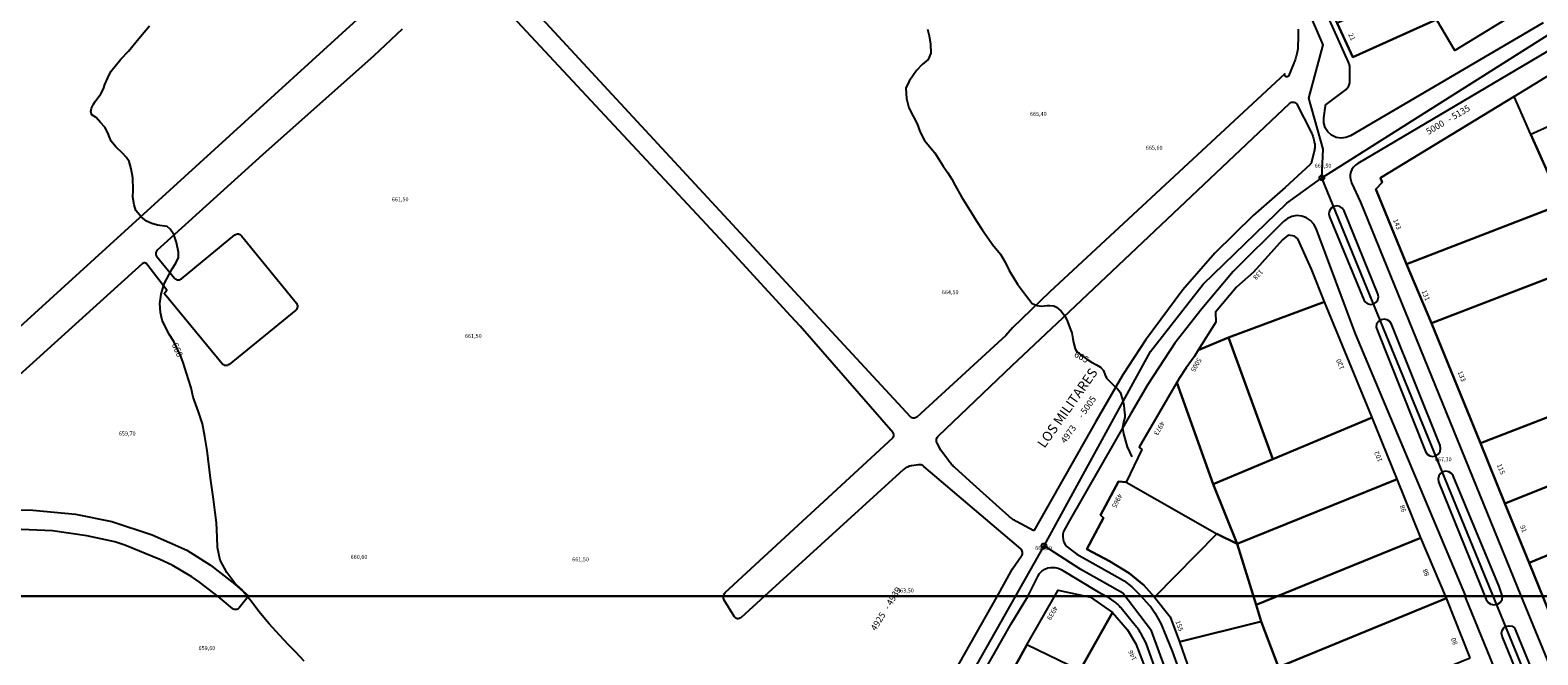
# Model space of a CAD drawing. Extents: x 349377 to 362500, y 6299200 to 6307600.
# Drawn here: x 352995 to 353463, y 6302182 to 6302376 of the extents above; entities that cross this region are included whole.
import ezdxf

# ---------------------------------------------------------------- set-up
doc = ezdxf.new("R2010")
doc.units = 0
doc.header["$MEASUREMENT"] = 0
doc.layers.get('0').update_dxf_attribs({"linetype": 'CONTINUOUS'})
for name, color, linetype in [('1010', 7, 'CONTINUOUS'), ('1400', 7, 'CONTINUOUS'), ('1500', 7, 'CONTINUOUS'), ('2000', 7, 'CONTINUOUS'), ('2510', 7, 'CONTINUOUS'), ('LIMITE_PREDIAL', 7, 'CONTINUOUS')]:
    doc.layers.add(name, color=color, linetype=linetype)

msp = doc.modelspace()

# ---------------------------------------------------------------- linework, layer by layer
at = {"color": 3}
for points in [[(352600, 6302200), (353500, 6302200), (353500, 6302800), (352600, 6302800), (352600, 6302200)], [(352600, 6301600), (353500, 6301600), (353500, 6302200), (352600, 6302200), (352600, 6301600)]]:
    msp.add_lwpolyline(points, dxfattribs=at)
at = {"color": 10}
for points in [[(353396.04, 6302329.85), (353396.42, 6302338.7), (353391.97, 6302354.6), (353396.42, 6302371.13), (353372.9, 6302425.81)], [(353396.04, 6302329.85), (353474.08, 6302379.2)], [(353309.84, 6302215.57), (353342.85, 6302275.9), (353359.23, 6302296.86), (353385.13, 6302322), (353396.04, 6302329.85)], [(353519.27, 6302028.81), (353396.04, 6302329.85)], [(353272.6, 6302149.6), (353309.84, 6302215.57)], [(353388.63, 6302064.84), (353343.18, 6302189.18), (353334.27, 6302200.85), (353321.31, 6302208.21), (353309.84, 6302215.57)]]:
    msp.add_lwpolyline(points, dxfattribs=at)
at = {"color": 1}
for points in [[(353080.32, 6302179.83), (353077.69, 6302182.6), (353075.45, 6302184.87), (353072.64, 6302187.82), (353069.48, 6302191.34), (353066.23, 6302195.17), (353063.82, 6302198.46), (353060.74, 6302202.16), (353058.82, 6302204.03), (353056.33, 6302207.28), (353054.19, 6302211.15), (353053.43, 6302215.09), (353053.28, 6302218.31), (353053.06, 6302222.73), (353052.64, 6302225.96), (353052.15, 6302230.03), (353051.24, 6302236.62), (353050.17, 6302245.24), (353049.52, 6302249.5), (353048.78, 6302253.47), (353047.49, 6302257.2), (353045.89, 6302261.72), (353045.21, 6302264.68), (353043.83, 6302269.2), (353042.75, 6302272.53), (353041.89, 6302274.65), (353039.84, 6302279), (353038.32, 6302281.45), (353036.23, 6302285.66), (353035.7, 6302288.07), (353035.57, 6302290.79), (353035.95, 6302293.71), (353036.87, 6302296.97), (353039.35, 6302301.62), (353040.52, 6302303.38), (353041.29, 6302305.09), (353041.3, 6302306.73), (353040.71, 6302309.82), (353039.87, 6302312.22), (353038.76, 6302313.91), (353037.75, 6302314.75), (353034.82, 6302315.18), (353033.01, 6302315.69), (353031.42, 6302316.41), (353029.7, 6302317.71), (353028.12, 6302319.67), (353027.56, 6302321.44), (353027.1, 6302323.87), (353027.21, 6302326.12), (353027.16, 6302329.83), (353026.66, 6302332.67), (353025.96, 6302334.88), (353025.04, 6302336.26), (353023.9, 6302337.55), (353021.88, 6302339.43), (353020.39, 6302341.25), (353019.89, 6302342.45), (353019.35, 6302343.78), (353018.45, 6302345.6), (353017.12, 6302347.03), (353015.72, 6302348.59), (353014.44, 6302349.44), (353014.14, 6302350.41), (353014.28, 6302351.43), (353014.91, 6302352.75), (353015.45, 6302353.58), (353017.25, 6302355.95), (353018.06, 6302357.48), (353018.43, 6302358.85), (353019.34, 6302360.92), (353020.37, 6302362.9), (353023.47, 6302366.71), (353025.84, 6302369.2), (353029.03, 6302373.1), (353032.3, 6302377.04)], [(353273.64, 6302375.97), (353274.19, 6302373.91), (353274.6, 6302371.38), (353274.68, 6302368.55), (353273.86, 6302366.57), (353272.07, 6302364.99), (353270.28, 6302363.2), (353268.03, 6302359.87), (353267, 6302357.64), (353267.14, 6302354.44), (353267.89, 6302351.55), (353269.33, 6302348.74), (353270.44, 6302346.59), (353271.43, 6302344.02), (353272.75, 6302341.49), (353276, 6302337.62), (353278.6, 6302333.47), (353279.99, 6302331.36), (353281.25, 6302329.44), (353282.31, 6302327.5), (353284.29, 6302323.98), (353287.38, 6302318.96), (353289, 6302316.27), (353290.77, 6302313.61), (353292.76, 6302310.78), (353293.81, 6302309.1), (353296.33, 6302306.14), (353297.79, 6302303.66), (353298.98, 6302301.1), (353301.58, 6302296.8), (353303.45, 6302294.37), (353305.15, 6302292.16), (353306.17, 6302290.88), (353307.72, 6302290.25), (353309, 6302290.03), (353310.82, 6302290.16), (353311.62, 6302290.24), (353312.86, 6302290.07), (353313.67, 6302289.74), (353315.2, 6302288.42), (353316.35, 6302286.96), (353317.16, 6302285.28), (353317.89, 6302283.29), (353318.42, 6302281.75), (353318.81, 6302279.85), (353318.98, 6302278.7), (353319.51, 6302276.8), (353320.17, 6302275.71), (353321.28, 6302274.85), (353323.09, 6302273.57), (353324.55, 6302272.63), (353326.1, 6302271.83), (353327.34, 6302271.08), (353328.26, 6302270.06), (353328.77, 6302268.57), (353329.18, 6302267.68), (353331.35, 6302265.51), (353332.59, 6302264.31), (353333.43, 6302263.29), (353334.22, 6302260.99), (353334.61, 6302259.36), (353334.74, 6302257.9), (353334.96, 6302256.18), (353334.87, 6302255.43), (353334.64, 6302254.37), (353334.15, 6302252.38), (353334.45, 6302250.4), (353335.64, 6302246.37), (353337.09, 6302243.19)]]:
    msp.add_lwpolyline(points, dxfattribs=at)
at = {"layer": '1400', "color": 2}
for points in [[(353456.1, 6302403.3), (353462.2, 6302390), (353462.9, 6302386.8), (353462.3, 6302384.8), (353456.9, 6302381.4), (353437.3, 6302369.4), (353431.6, 6302379), (353405.7, 6302367.3), (353400.8, 6302377.9), (353396.5, 6302387.4), (353392.5, 6302396.6), (353388.5, 6302405.5), (353384.4, 6302414.7), (353380, 6302424.7), (353405.5, 6302436.5), (353434.7, 6302449.9), (353439.5, 6302439.3), (353444.1, 6302429.6), (353447.9, 6302421.5), (353452, 6302412.4), (353456.1, 6302403.3)], [(353467.9, 6302191.7), (353460.4, 6302210.3), (353452.8, 6302228.7), (353445.3, 6302247.5), (353430.1, 6302284.7), (353422.3, 6302303), (353412.8, 6302326.3), (353414.7, 6302328.4), (353414.2, 6302329.9), (353455.7, 6302355.1), (353476.3, 6302367.69)], [(353434.7, 6302199.3), (353426.7, 6302218.1), (353419.4, 6302236.3), (353411.7, 6302255.4), (353396.9, 6302291.3), (353392.8, 6302301.5), (353388.6, 6302310.9), (353387.6, 6302311.7), (353385.6, 6302312), (353383.8, 6302310.6), (353374.8, 6302300.6), (353369.6, 6302295.9), (353363, 6302288.1), (353363.1, 6302285), (353357.7, 6302276.3), (353356.4, 6302274.3), (353353.9, 6302270.9), (353351.8, 6302267.5), (353351, 6302266.3), (353339.4, 6302246.2), (353340.2, 6302245.5), (353335.3, 6302235.4), (353333, 6302235.6), (353327.4, 6302225.1), (353328.3, 6302224.3), (353323.1, 6302214.6), (353330.12, 6302210.8), (353336.3, 6302207.1), (353340.8, 6302203.4), (353344.1, 6302199.7), (353349, 6302193.5), (353351.9, 6302185.8), (353357.5, 6302169.7)], [(353295.7, 6302168.8), (353304.5, 6302184.9), (353314.2, 6302201.8), (353324.3, 6302199.7), (353331.1, 6302194.9), (353335.7, 6302189.5), (353338.3, 6302185.2), (353343.1, 6302172.7)], [(353442.1, 6302180.8), (353434.7, 6302199.3)]]:
    msp.add_lwpolyline(points, dxfattribs=at)
at = {"layer": '1500'}
for centre in [(353396.03, 6302329.85), (353309.83, 6302215.57)]:
    msp.add_circle(centre, 0.759, dxfattribs=at)
at = {"layer": '2000', "color": 1}
for points in [[(353464.65, 6302377.96), (353404.94, 6302342.92), (353403.51, 6302342.33), (353401.98, 6302342.16), (353400.45, 6302342.41), (353399.06, 6302343.08), (353397.91, 6302344.11), (353397.08, 6302345.41), (353396.64, 6302346.89), (353396.63, 6302348.43), (353397.14, 6302352.22), (353397.15, 6302352.28), (353397.17, 6302352.35), (353397.19, 6302352.41), (353397.22, 6302352.47), (353397.26, 6302352.52), (353397.3, 6302352.57), (353397.35, 6302352.62), (353397.4, 6302352.66), (353403.54, 6302357.31), (353403.81, 6302357.54), (353404.04, 6302357.79), (353404.25, 6302358.07), (353404.42, 6302358.37), (353404.56, 6302358.69), (353404.66, 6302359.03), (353404.72, 6302359.37), (353404.74, 6302359.72), (353404.74, 6302363.85), (353404.73, 6302364.09), (353404.71, 6302364.33), (353404.68, 6302364.57), (353404.64, 6302364.8), (353404.58, 6302365.04), (353404.51, 6302365.27), (353404.43, 6302365.49), (353404.34, 6302365.72), (353378.34, 6302423.72)], [(353118.79, 6302399.21), (352948.88, 6302244.25)], [(353234.14, 6302283.75), (353231.34, 6302286.95), (353209.34, 6302310.85), (353136.48, 6302389.16)], [(353388.71, 6302376.02), (353388.71, 6302375.65), (353388.66, 6302374.05), (353388.56, 6302369.95), (353388.24, 6302368.32), (353388.17, 6302367.96), (353388.08, 6302367.59), (353387.99, 6302367.23), (353387.88, 6302366.87), (353387.77, 6302366.52), (353387.65, 6302366.16), (353387.51, 6302365.81), (353387.37, 6302365.47), (353385.65, 6302361.38), (353385.46, 6302361.26), (353385.23, 6302361.2), (353385, 6302361.23), (353384.79, 6302361.33), (353384.63, 6302361.49), (353384.53, 6302361.7), (353384.5, 6302361.93), (353384.56, 6302362.15), (353311.63, 6302294.41), (353300.06, 6302283.25), (353297.96, 6302280.85), (353270.36, 6302255.57), (353270.15, 6302255.41), (353269.91, 6302255.3), (353269.66, 6302255.23), (353269.39, 6302255.22), (353269.13, 6302255.25), (353268.88, 6302255.34), (353268.65, 6302255.47), (353268.46, 6302255.65), (353143.76, 6302390.45)], [(353110.74, 6302376.05), (353101.88, 6302367.68), (353067.34, 6302336.95), (353034.64, 6302307.25), (353034.48, 6302307.08), (353034.36, 6302306.87), (353034.28, 6302306.65), (353034.24, 6302306.42), (353034.24, 6302306.18), (353034.29, 6302305.95), (353034.39, 6302305.74), (353034.52, 6302305.54), (353040.09, 6302298.71), (353040.3, 6302298.5), (353040.55, 6302298.34), (353040.82, 6302298.23), (353041.11, 6302298.17), (353041.4, 6302298.17), (353041.69, 6302298.23), (353041.96, 6302298.34), (353042.2, 6302298.5), (353058.78, 6302312.1), (353059.03, 6302312.26), (353059.3, 6302312.37), (353059.59, 6302312.43), (353059.88, 6302312.43), (353060.17, 6302312.37), (353060.44, 6302312.26), (353060.68, 6302312.09), (353060.89, 6302311.89), (353077.9, 6302290.92), (353078.06, 6302290.67), (353078.17, 6302290.4), (353078.23, 6302290.11), (353078.23, 6302289.81), (353078.17, 6302289.52), (353078.06, 6302289.25), (353077.89, 6302289.01), (353077.68, 6302288.8), (353057.01, 6302271.9), (353056.76, 6302271.74), (353056.49, 6302271.62), (353056.2, 6302271.57), (353055.9, 6302271.57), (353055.62, 6302271.62), (353055.34, 6302271.74), (353055.1, 6302271.9), (353054.89, 6302272.11), (353036.84, 6302293.95), (353037.74, 6302294.95), (353031.54, 6302303.05), (353031.4, 6302303.2), (353031.24, 6302303.32), (353031.05, 6302303.4), (353030.85, 6302303.44), (353030.64, 6302303.43), (353030.44, 6302303.39), (353030.26, 6302303.3), (353030.09, 6302303.18), (352948.06, 6302228.99)], [(353472.44, 6302372.92), (353407.15, 6302334.34), (353406.44, 6302333.83), (353405.84, 6302333.2), (353405.37, 6302332.47), (353405.04, 6302331.67), (353404.86, 6302330.81), (353404.84, 6302329.94), (353404.98, 6302329.08), (353405.27, 6302328.27), (353408.05, 6302322.34), (353457.75, 6302200.04), (353521.08, 6302046.03)], [(353306.67, 6302220.28), (353301.35, 6302223.13), (353301.02, 6302223.31), (353300.7, 6302223.51), (353300.38, 6302223.7), (353300.07, 6302223.91), (353299.77, 6302224.13), (353299.47, 6302224.36), (353299.18, 6302224.59), (353298.9, 6302224.83), (353296.02, 6302227.34), (353287.82, 6302234.74), (353282.23, 6302239.83), (353281.96, 6302240.09), (353281.69, 6302240.35), (353281.43, 6302240.62), (353281.18, 6302240.89), (353280.93, 6302241.17), (353280.69, 6302241.46), (353280.46, 6302241.75), (353280.24, 6302242.05), (353277.82, 6302245.34), (353276.73, 6302247.42), (353276.6, 6302247.71), (353276.52, 6302248.02), (353276.5, 6302248.34), (353276.52, 6302248.66), (353276.6, 6302248.97), (353276.72, 6302249.27), (353276.9, 6302249.54), (353277.11, 6302249.78), (353299.92, 6302271.54), (353313.88, 6302284.77), (353386.04, 6302352.95), (353386.32, 6302353.16), (353386.64, 6302353.3), (353386.99, 6302353.36), (353387.34, 6302353.34), (353387.67, 6302353.25), (353387.97, 6302353.07), (353388.23, 6302352.83), (353388.42, 6302352.54), (353392.54, 6302344.48), (353392.71, 6302344.14), (353392.86, 6302343.8), (353393, 6302343.46), (353393.13, 6302343.11), (353393.26, 6302342.76), (353393.36, 6302342.4), (353393.46, 6302342.04), (353393.55, 6302341.68), (353393.7, 6302341.01), (353393.77, 6302340.65), (353393.82, 6302340.28), (353393.84, 6302339.91), (353393.85, 6302339.55), (353393.83, 6302339.18), (353393.8, 6302338.81), (353393.74, 6302338.45), (353393.66, 6302338.09), (353392.82, 6302334.74), (353392.79, 6302334.64), (353392.76, 6302334.53), (353392.71, 6302334.43), (353392.66, 6302334.33), (353392.6, 6302334.24), (353392.53, 6302334.15), (353392.46, 6302334.07), (353392.38, 6302333.99), (353384.62, 6302326.84), (353374.72, 6302318.14), (353362.82, 6302306.44), (353352.92, 6302295.04), (353341.32, 6302279.44), (353334.32, 6302268.64), (353325.92, 6302254.24), (353306.67, 6302220.28)], [(353503.73, 6302045.17), (353440.56, 6302199.62), (353440.66, 6302199.92), (353406.43, 6302281.45), (353394.26, 6302314.12), (353393.55, 6302315.48), (353392.53, 6302316.62), (353391.25, 6302317.47), (353389.81, 6302317.98), (353388.28, 6302318.12), (353386.77, 6302317.87), (353385.37, 6302317.26), (353384.16, 6302316.32), (353368.56, 6302300.72), (353358.76, 6302289.22), (353350.46, 6302278.52), (353342.06, 6302265.72), (353336.66, 6302256.42), (353317.66, 6302223.22)], [(353413.43, 6302293.81), (353402.92, 6302319.6), (353402.39, 6302320.39), (353401.61, 6302320.92), (353400.68, 6302321.11), (353399.75, 6302320.93), (353398.96, 6302320.4), (353398.43, 6302319.62), (353398.24, 6302318.69), (353398.42, 6302317.76), (353409.02, 6302292), (353409.53, 6302291.23), (353410.3, 6302290.71), (353411.21, 6302290.53), (353412.13, 6302290.7), (353412.9, 6302291.22), (353413.42, 6302291.99), (353413.61, 6302292.9), (353413.43, 6302293.81)], [(353412.84, 6302283.5), (353413.29, 6302282.36), (353428.22, 6302244.89), (353428.74, 6302244.1), (353429.52, 6302243.56), (353430.45, 6302243.37), (353431.37, 6302243.55), (353432.17, 6302244.06), (353432.7, 6302244.84), (353432.89, 6302245.77), (353432.72, 6302246.7), (353417.62, 6302284.4), (353417.09, 6302285.2), (353416.29, 6302285.75), (353415.35, 6302285.95), (353414.4, 6302285.77), (353413.59, 6302285.24), (353413.04, 6302284.44), (353412.84, 6302283.5)], [(353270.44, 6302155.95), (353295.24, 6302199.65), (353300.04, 6302208.45), (353302.88, 6302212.47), (353303.03, 6302212.73), (353303.13, 6302213.02), (353303.18, 6302213.32), (353303.17, 6302213.62), (353303.1, 6302213.92), (353302.99, 6302214.2), (353302.82, 6302214.45), (353302.61, 6302214.67), (353272.52, 6302240.27), (353272.34, 6302240.4), (353272.15, 6302240.52), (353271.95, 6302240.61), (353271.73, 6302240.69), (353271.52, 6302240.74), (353271.29, 6302240.77), (353271.07, 6302240.77), (353270.84, 6302240.75), (353268.83, 6302240.46), (353268.47, 6302240.4), (353268.12, 6302240.31), (353267.77, 6302240.19), (353267.44, 6302240.05), (353267.12, 6302239.88), (353266.81, 6302239.69), (353266.51, 6302239.47), (353266.24, 6302239.24), (353223.14, 6302199.95), (353215.73, 6302193.26), (353215.5, 6302193.1), (353215.25, 6302193), (353214.99, 6302192.95), (353214.71, 6302192.96), (353214.45, 6302193.02), (353214.21, 6302193.15), (353214, 6302193.32), (353213.83, 6302193.54), (353210.63, 6302198.77), (353210.49, 6302199.05), (353210.4, 6302199.35), (353210.36, 6302199.66), (353210.38, 6302199.98), (353210.44, 6302200.28), (353210.57, 6302200.57), (353210.73, 6302200.84), (353210.95, 6302201.07), (353262.94, 6302249.15), (353263.08, 6302249.31), (353263.19, 6302249.48), (353263.26, 6302249.68), (353263.29, 6302249.89), (353263.28, 6302250.09), (353263.23, 6302250.3), (353263.15, 6302250.48), (353263.02, 6302250.65), (353234.14, 6302283.75)], [(353451.06, 6302202.99), (353436.76, 6302237.29), (353436.24, 6302238.07), (353435.45, 6302238.59), (353434.53, 6302238.78), (353433.6, 6302238.6), (353432.82, 6302238.07), (353432.29, 6302237.29), (353432.1, 6302236.37), (353432.28, 6302235.44), (353447.06, 6302198.89), (353447.64, 6302198.03), (353448.49, 6302197.47), (353449.49, 6302197.26), (353450.5, 6302197.46), (353451.35, 6302198.03), (353451.93, 6302198.88), (353452.13, 6302199.88), (353451.06, 6302202.99)], [(352984.34, 6302226.74), (352996.14, 6302226.65), (353009.34, 6302225.45), (353020.64, 6302223.15), (353033.14, 6302219.05), (353043.94, 6302214.25), (353051.24, 6302209.55), (353058.74, 6302203.65), (353063.04, 6302199.95), (353060.17, 6302196.33), (353059.96, 6302196.12), (353059.72, 6302195.96), (353059.45, 6302195.85), (353059.17, 6302195.79), (353058.88, 6302195.79), (353058.59, 6302195.85), (353058.32, 6302195.96), (353058.08, 6302196.12), (353053.64, 6302199.85), (353047.84, 6302204.35), (353045.44, 6302205.95), (353039.34, 6302209.55), (353035.54, 6302211.35), (353024.64, 6302215.75), (353021.54, 6302216.85), (353012.84, 6302218.65), (353002.24, 6302220.25), (352990.14, 6302220.75)], [(353317.66, 6302223.22), (353315.92, 6302220.03), (353315.72, 6302219.22), (353315.66, 6302218.39), (353315.77, 6302217.56), (353316.02, 6302216.76), (353316.41, 6302216.02), (353316.93, 6302215.37), (353317.56, 6302214.82), (353320.06, 6302213.02), (353332.56, 6302205.92), (353334.66, 6302204.72), (353337.06, 6302202.82), (353339.76, 6302200.12), (353342.44, 6302197.22), (353342.69, 6302196.95), (353342.93, 6302196.66), (353343.16, 6302196.37), (353343.39, 6302196.07), (353343.6, 6302195.77), (353343.81, 6302195.46), (353344.01, 6302195.14), (353344.2, 6302194.82), (353346.06, 6302191.52), (353349.56, 6302182.92), (353411.9, 6302009.64)], [(353299.68, 6302191.36), (353304.78, 6302199.86), (353307.88, 6302206.06), (353308.45, 6302206.96), (353309.19, 6302207.72), (353310.07, 6302208.31), (353311.06, 6302208.72), (353312.1, 6302208.91), (353313.17, 6302208.89), (353314.21, 6302208.64), (353315.17, 6302208.2), (353326.68, 6302201.36), (353329.38, 6302199.86), (353331.55, 6302198.32), (353331.85, 6302198.1), (353332.14, 6302197.87), (353332.43, 6302197.63), (353332.71, 6302197.38), (353332.98, 6302197.13), (353333.24, 6302196.86), (353333.49, 6302196.59), (353333.73, 6302196.3), (353338.12, 6302191.01), (353338.35, 6302190.72), (353338.58, 6302190.42), (353338.8, 6302190.12), (353339.01, 6302189.81), (353339.21, 6302189.5), (353339.4, 6302189.18), (353339.58, 6302188.85), (353339.76, 6302188.52), (353341.38, 6302185.36), (353381.77, 6302072.27)], [(353279.92, 6302156.56), (353299.68, 6302191.36)], [(353455.84, 6302190.09), (353456.27, 6302189.05), (353473.32, 6302147.46), (353473.49, 6302146.57), (353473.31, 6302145.69), (353472.8, 6302144.94), (353472.05, 6302144.45), (353471.16, 6302144.28), (353470.28, 6302144.46), (353469.53, 6302144.96), (353469.04, 6302145.71), (353451.94, 6302187.51), (353451.76, 6302188.43), (353451.95, 6302189.34), (353452.47, 6302190.11), (353453.25, 6302190.62), (353454.16, 6302190.8), (353455.07, 6302190.61), (353455.84, 6302190.09)]]:
    msp.add_lwpolyline(points, dxfattribs=at)
at = {"layer": 'LIMITE_PREDIAL', "color": 4}
for points in [[(353437.3, 6302369.4), (353431.6, 6302379), (353426.6, 6302389.7), (353456.1, 6302403.3), (353462.2, 6302390), (353462.9, 6302386.8), (353462.3, 6302384.8), (353456.9, 6302381.4), (353437.3, 6302369.4)], [(353400.8, 6302377.9), (353405.7, 6302367.3), (353431.6, 6302379), (353426.6, 6302389.7), (353400.8, 6302377.9)], [(353482.65, 6302353.18), (353460.9, 6302343.3), (353455.7, 6302355.1), (353476.3, 6302367.69), (353482.65, 6302353.18)], [(353470.8, 6302321.8), (353466, 6302331.7), (353460.9, 6302343.3), (353455.7, 6302355.1), (353414.2, 6302329.9), (353414.7, 6302328.4), (353412.8, 6302326.3), (353422.3, 6302303), (353470.8, 6302321.8)], [(353488.3, 6302340.9), (353482.65, 6302353.18), (353460.9, 6302343.3), (353466, 6302331.7), (353488.3, 6302340.9)], [(353422.3, 6302303), (353430.1, 6302284.7), (353479.3, 6302303.7), (353475.1, 6302312.1), (353471.7, 6302319.7), (353470.8, 6302321.8), (353422.3, 6302303)], [(353357.7, 6302276.3), (353367.1, 6302280.3), (353396.9, 6302291.3), (353392.8, 6302301.5), (353388.6, 6302310.9), (353387.6, 6302311.7), (353385.6, 6302312), (353383.8, 6302310.6), (353374.8, 6302300.6), (353369.6, 6302295.9), (353363, 6302288.1), (353363.1, 6302285), (353357.7, 6302276.3)], [(353430.1, 6302284.7), (353445.3, 6302247.5), (353496.1, 6302267.1), (353494.1, 6302271.6), (353489.4, 6302281.5), (353486.9, 6302287.1), (353484.3, 6302292.4), (353481.9, 6302297.9), (353479.3, 6302303.7), (353430.1, 6302284.7)], [(353411.7, 6302255.4), (353396.9, 6302291.3), (353367.1, 6302280.3), (353380.8, 6302242.5), (353411.7, 6302255.4)], [(353367.1, 6302280.3), (353357.7, 6302276.3), (353356.4, 6302274.3), (353353.9, 6302270.9), (353351.8, 6302267.5), (353351, 6302266.3), (353362.3, 6302234.7), (353380.8, 6302242.5), (353367.1, 6302280.3)], [(353351, 6302266.3), (353339.4, 6302246.2), (353340.2, 6302245.5), (353335.3, 6302235.4), (353363.5, 6302219.3), (353369.8, 6302216.2), (353362.3, 6302234.7), (353351, 6302266.3)], [(353445.3, 6302247.5), (353452.8, 6302228.7), (353503.9, 6302249.1), (353497, 6302265.6), (353496.1, 6302267.1), (353445.3, 6302247.5)], [(353419.4, 6302236.3), (353411.7, 6302255.4), (353380.8, 6302242.5), (353362.3, 6302234.7), (353369.8, 6302216.2), (353419.4, 6302236.3)], [(353452.8, 6302228.7), (353460.4, 6302210.3), (353511.3, 6302231.3), (353503.9, 6302249.1), (353452.8, 6302228.7)], [(353335.3, 6302235.4), (353363.5, 6302219.3), (353344.1, 6302199.7), (353340.8, 6302203.4), (353336.3, 6302207.1), (353330.12, 6302210.8), (353323.1, 6302214.6), (353328.3, 6302224.3), (353327.4, 6302225.1), (353333, 6302235.6), (353335.3, 6302235.4)], [(353426.7, 6302218.1), (353419.4, 6302236.3), (353369.8, 6302216.2), (353375.7, 6302197.3), (353426.7, 6302218.1)], [(353467.9, 6302191.7), (353520.5, 6302214.1), (353513.9, 6302229.9), (353513.1, 6302231.9), (353511.3, 6302231.3), (353460.4, 6302210.3), (353467.9, 6302191.7)], [(353344.1, 6302199.7), (353349, 6302193.5), (353351.9, 6302185.8), (353377.2, 6302192.1), (353375.7, 6302197.3), (353369.8, 6302216.2), (353363.5, 6302219.3), (353344.1, 6302199.7)], [(353434.7, 6302199.3), (353426.7, 6302218.1), (353375.7, 6302197.3), (353377.2, 6302192.1), (353382.6, 6302177.9), (353434.7, 6302199.3)], [(353304.5, 6302184.9), (353314.2, 6302201.8), (353324.3, 6302199.7), (353331.1, 6302194.9), (353321, 6302176.9), (353304.5, 6302184.9)], [(353442.1, 6302180.8), (353434.7, 6302199.3), (353382.6, 6302177.9), (353388, 6302163), (353397.8, 6302167.5), (353399.7, 6302163.5), (353442.1, 6302180.8)], [(353331.1, 6302194.9), (353335.7, 6302189.5), (353338.3, 6302185.2), (353343.1, 6302172.7), (353332.1, 6302169.9), (353321, 6302176.9), (353331.1, 6302194.9)], [(353351.9, 6302185.8), (353357.5, 6302169.7), (353382.6, 6302177.9), (353377.2, 6302192.1), (353351.9, 6302185.8)], [(353304.5, 6302184.9), (353295.7, 6302168.8), (353323.3, 6302152.9), (353332.1, 6302169.9), (353321, 6302176.9), (353304.5, 6302184.9)]]:
    msp.add_lwpolyline(points, dxfattribs=at)

# ---------------------------------------------------------------- texts
at = {"color": 1}
for s, p in [('665,40', (353305.46, 6302349.09)), ('665,60', (353341.41, 6302338.57)), ('666,50', (353393.79, 6302332.96)), ('661,50', (353107.47, 6302322.55)), ('664,50', (353278.12, 6302293.71)), ('661,50', (353130.17, 6302280.14)), ('659,70', (353022.8, 6302249.84)), ('667,30', (353431.1, 6302241.84)), ('664,50', (353307.08, 6302214.29)), ('660,60', (353094.71, 6302211.54)), ('661,50', (353163.44, 6302210.77)), ('663,50', (353264.23, 6302201.11)), ('659,60', (353047.53, 6302183.21))]:
    msp.add_text(s, height=1.25, dxfattribs=at).set_placement(p)
for s, rotation, p in [('660', 292.9533, (353039.17, 6302278.15)), ('665', 330.9977, (353318.98, 6302274.47))]:
    msp.add_text(s, height=2, rotation=rotation, dxfattribs=at).set_placement(p)
at = {"color": 10}
msp.add_text('LOS MILITARES', height=3, rotation=54.8894, dxfattribs=at).set_placement((353309.99, 6302245.71))
at = {"layer": '1010', "color": 10}
for s, rotation, p in [(' - 5135', 30.5959, (353435.18, 6302346.73)), ('5000', 30.5959, (353429.09, 6302343.13)), (' - 5005', 54.8894, (353321.42, 6302254.47)), ('4973', 54.8894, (353316.46, 6302247.24)), (' - 4939', 58.1552, (353261.34, 6302195.03)), ('4925', 58.1552, (353257.61, 6302189.02))]:
    msp.add_text(s, height=2, rotation=rotation, dxfattribs=at).set_placement(p)
at = {"layer": '2510', "color": 4}
for s, rotation, p in [('21', 293.9846, (353404.21, 6302374.36)), ('143', 291.9793, (353418.07, 6302316.75)), ('138', 226.7194, (353376.87, 6302301.53)), ('131', 291.9793, (353426.98, 6302294.67)), ('5005', 240.012, (353357.52, 6302274.11)), ('120', 112.357, (353403.08, 6302270.67)), ('133', 291.9793, (353438.13, 6302269.55)), ('4973', 240.012, (353346.08, 6302254.4)), ('102', 112.357, (353414.87, 6302242)), ('115', 291.9793, (353450.27, 6302240.72)), ('4965', 242.8768, (353332.88, 6302231.92)), ('98', 108.0025, (353422.27, 6302226.3)), ('91', 291.9793, (353457.5, 6302221.68)), ('88', 112.357, (353429.47, 6302206.51)), ('4939', 241.2725, (353312.84, 6302197.05)), ('155', 289.4583, (353350.58, 6302192.09)), ('80', 112.357, (353438.26, 6302185.14)), ('146', 116.3104, (353338.67, 6302180.39))]:
    msp.add_text(s, height=1.5, rotation=rotation, dxfattribs=at).set_placement(p)

doc.saveas('drawing.dxf')
